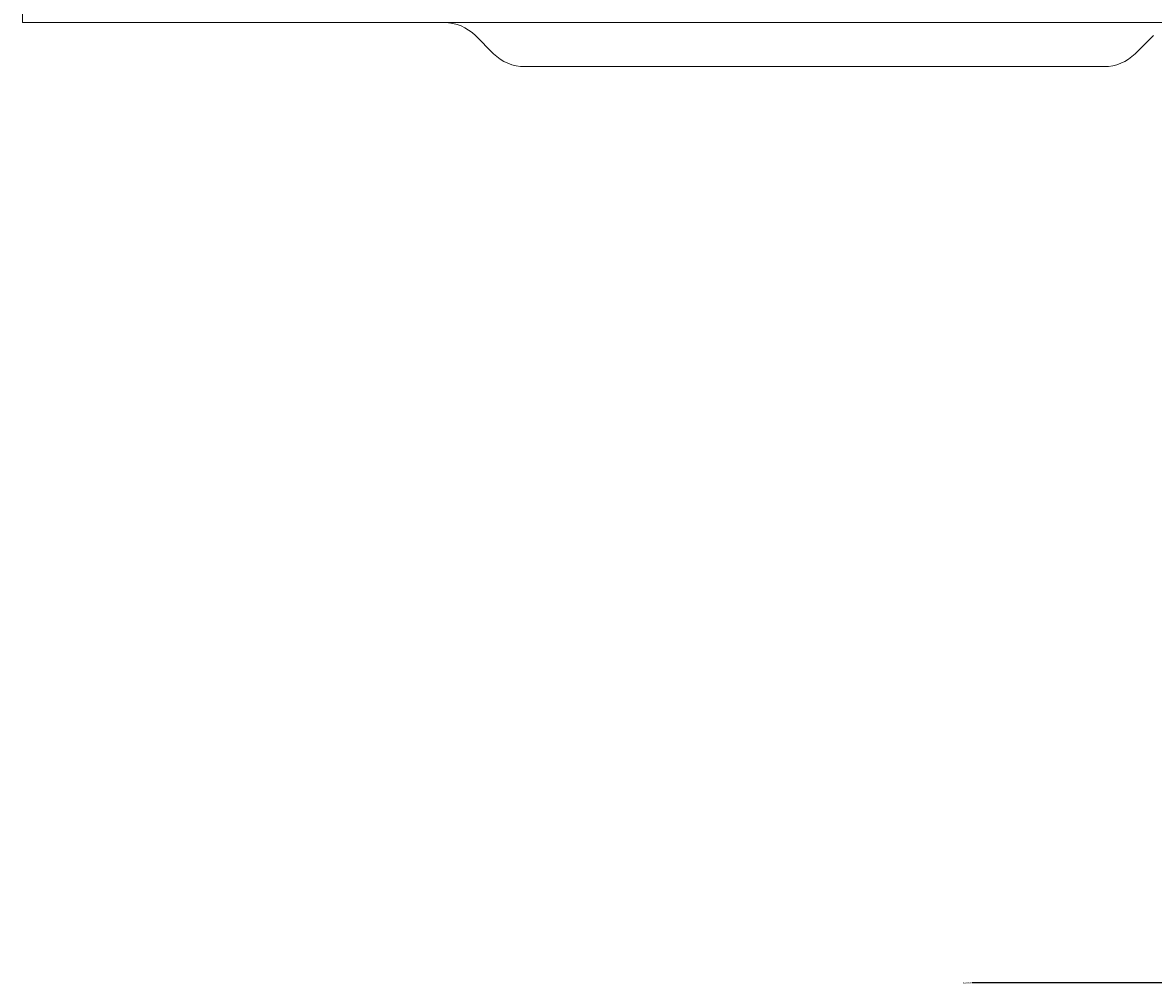
# Model space of a CAD drawing. Units: millimetres. Extents: x 186383 to 189378, y 655976 to 660211.
# Drawn here: x 187023 to 187151, y 657951 to 658060 of the extents above; entities that cross this region are included whole.
import ezdxf

# ---------------------------------------------------------------- set-up
doc = ezdxf.new("R2010")
doc.units = ezdxf.units.MM
doc.layers.add('DUENN-18', color=7, linetype='Continuous', lineweight=9)
doc.styles.get("Standard").update_dxf_attribs({"font": 'arial.ttf'})
doc.dimstyles.get("Standard").update_dxf_attribs({"dimtxt": 0.18, "dimasz": 0.18, "dimexe": 0.18, "dimexo": 0.0625, "dimgap": 0.09, "dimtad": 0, "dimtih": 1, "dimtoh": 1, "dimdec": 4, "dimzin": 0, "dimdsep": 46, "dimtxsty": 'Standard', "dimcen": 0.09, "dimadec": 0, "dimazin": 0, "dimtfac": 1, "dimtdec": 4, "dimtofl": 0, "dimtmove": 0, "dimatfit": 3, "dimfxl": 1, "dimtolj": 1, "dimtzin": 0, "dimarcsym": 0})

# ---------------------------------------------------------------- blocks, each defined once
blk = doc.blocks.new('*D36')
at = {"layer": 'Defpoints', "color": 0, "transparency": 16777216}
for p in [(187211.11, 658090.73), (187223.11, 658090.73), (187211.11, 657951.1)]:
    blk.add_point(p, dxfattribs=at)
at = {"layer": 'DUENN-18', "color": 0, "lineweight": -2, "transparency": 16777216}
for p, q in [((187211.11, 658090.67), (187211.11, 657950.92)), ((187223.11, 658090.67), (187223.11, 657950.92)), ((187211.11, 657951.1), (187130.39, 657951.1)), ((187222.93, 657951.1), (187211.29, 657951.1))]:
    blk.add_line(p, q, dxfattribs=at)
at = {"layer": 'DUENN-18', "color": 0, "transparency": 16777216}
for points in [[(187211.29, 657951.13), (187211.29, 657951.07), (187211.11, 657951.1)], [(187222.93, 657951.13), (187222.93, 657951.07), (187223.11, 657951.1)]]:
    blk.add_solid(points, dxfattribs=at)
at = {"layer": 'DUENN-18', "color": 0, "transparency": 16777216, "insert": (187129.87, 657951.1), "char_height": 0.18, "attachment_point": 5}
blk.add_mtext('\\A1;12.0000', dxfattribs=at)

msp = doc.modelspace()

# ---------------------------------------------------------------- linework, layer by layer
at = {"layer": 'DUENN-18'}
for p, q in [((187022.50813, 658060.23491), (187022.50813, 658082.23491)), ((187023.00813, 658060.23491), (187022.50813, 658060.23491)), ((187023.00813, 658060.23491), (187522.00813, 658060.23491)), ((187073.97259, 658058.77045), (187076.04366, 658056.69938)), ((187148.97259, 658056.69938), (187151.04366, 658058.77045)), ((187079.57919, 658055.23491), (187145.43706, 658055.23491))]:
    msp.add_line(p, q, dxfattribs=at)
for centre, start, end in [((187070.43706, 658055.23491), 45, 90), ((187079.57919, 658060.23491), 225, 270), ((187145.43706, 658060.23491), 270, 315)]:
    msp.add_arc(centre, 5, start, end, dxfattribs=at)

# ---------------------------------------------------------------- dimensions: what is measured, and where the dimension line sits
dim = msp.add_linear_dim(base=(187211.10813, 657951.10332), p1=(187223.10813, 658090.73491), p2=(187211.10813, 658090.73491), dimstyle='Standard', dxfattribs=at)
dim.commit()
dim.dimension.update_dxf_attribs({"geometry": '*D36', "text_midpoint": (187129.86631, 657951.10332), "dimtype": 160})

doc.saveas('drawing.dxf')
